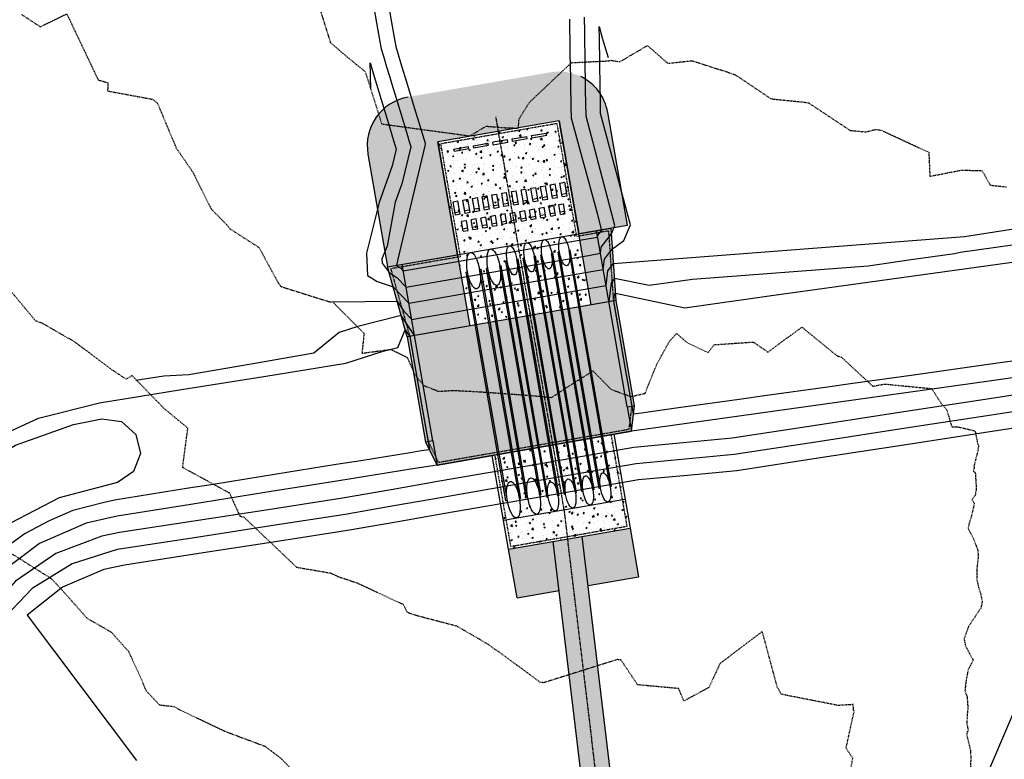
# Model space of a CAD drawing. Units: feet. Extents: x 2028458 to 2030912, y 13712247 to 13716932.
# Drawn here: x 2028933 to 2029133, y 13714627 to 13714777 of the extents above; entities that cross this region are included whole.
import ezdxf

# ---------------------------------------------------------------- set-up
doc = ezdxf.new("R2010")
doc.units = ezdxf.units.FT
doc.header["$MEASUREMENT"] = 0
for name, pattern in [('HIDDEN2', [0.1875, 0.125, -0.0625]), ('MP30004$0$CENTER2', [1.125, 0.75, -0.125, 0.125, -0.125]), ('MP30004$0$HIDDEN2', [0.1875, 0.125, -0.0625])]:
    doc.linetypes.add(name, pattern=pattern)
for name, color, linetype in [('CE-TOPO-MINR', 39, 'HIDDEN2'), ('CP-TOPO-MAJR', 5, 'Continuous'), ('CP-TOPO-MINR', 4, 'Continuous'), ('MP30004$0$CP-STRM-PATT-3M-4', 253, 'Continuous'), ('MP30004$0$CP-STRM-STRC-3M-4', 2, 'Continuous')]:
    doc.layers.add(name, color=color, linetype=linetype)
doc.layers.add('MP30004$0$CP-STRM-CNTR-3M-4', color=1, linetype='MP30004$0$CENTER2', plot=False)

msp = doc.modelspace()

# ---------------------------------------------------------------- hatches: boundary and pattern name
at = {"layer": 'MP30004$0$CP-STRM-PATT-3M-4'}
h = msp.add_hatch(dxfattribs=at)
h.set_pattern_fill('GRAVEL', color=256, scale=2)
h.set_pattern_definition([(228.0128, (2029050.56395, 13714750.62118), (-16, -18), [0.26907, -26.638176]), (184.96974, (2029050.383955, 13714750.42118), (24, 2), [0.461736, -45.71185]), (132.51045, (2029049.92395, 13714750.38118), (20, -22), [0.325576, -32.232065]), (267.27369, (2029049.143955, 13714749.88118), (2, 40), [0.420476, -41.627116]), (292.83365, (2029049.123955, 13714749.46118), (-10, 24), [0.41231, -40.818746]), (357.27369, (2029049.283955, 13714749.08118), (-40, 2), [0.420476, -41.627116]), (37.69424, (2029049.703955, 13714749.06118), (-26, -20), [0.556058, -55.049697]), (72.25533, (2029050.143955, 13714749.40118), (14, 44), [0.524976, -51.972643]), (121.42957, (2029050.303955, 13714749.90118), (-16, 26), [0.4219, -41.768146]), (175.23636, (2029050.08395, 13714750.26118), (22, -2), [0.481664, -23.601525]), (222.39744, (2029049.603955, 13714750.30118), (-24, -22), [0.622896, -61.66675]), (138.81407, (2029051.12395, 13714749.86118), (-14, 12), [0.2126, -21.04769]), (171.46923, (2029050.96395, 13714750.00118), (26, -4), [0.404474, -40.043023]), (225, (2029050.564, 13714750.0612), (-2e-16, -2), [0.28284, -2.545585]), (203.1986, (2029050.42395, 13714750.30118), (10, 4), [0.152316, -15.07923]), (291.8014, (2029050.28395, 13714750.24118), (-2, 6), [0.215406, -10.554924]), (30.96376, (2029050.36395, 13714750.04118), (6, 4), [0.34986, -11.312046]), (161.565, (2029050.66395, 13714750.2212), (4, -2), [0.25298, -6.07157]), (16.38954, (2029049.12395, 13714750.24118), (20, 6), [0.3544, -35.08569]), (70.34618, (2029049.46395, 13714750.34118), (-8, -22), [0.29732, -29.434815]), (293.1986, (2029050.66395, 13714750.62118), (-4, 10), [0.30463, -14.926916]), (343.61046, (2029050.78395, 13714750.34118), (-20, 6), [0.3544, -35.08569]), (339.44395, (2029049.12395, 13714749.00118), (-10, 4), [0.34176, -16.74625]), (294.77514, (2029049.44395, 13714748.88118), (-10, 22), [0.286356, -28.349286]), (66.8014, (2029050.68395, 13714748.62118), (4, 10), [0.30463, -14.926916]), (17.35402, (2029050.80395, 13714748.90118), (-26, -8), [0.33526, -33.190847]), (69.44395, (2029049.70395, 13714748.62118), (-4, -10), [0.17088, -16.91713]), (101.3099, (2029050.56395, 13714748.62118), (-2, 8), [0.10198, -10.09606]), (165.9638, (2029050.54395, 13714748.7212), (6, -2), [0.41231, -7.8339]), (186.009, (2029050.14395, 13714748.82118), (20, 2), [0.3821, -37.827846]), (303.6901, (2029050.36395, 13714749.8612), (-2, 4), [0.288444, -6.92266]), (353.15723, (2029050.523955, 13714749.62118), (34, -4), [0.503588, -49.855125]), (60.9454, (2029051.02395, 13714749.56118), (-8, -14), [0.20591, -20.38535]), (90, (2029051.124, 13714749.7412), (-2, 2), [0.12, -1.88]), (120.25644, (2029050.10395, 13714748.88118), (8, -14), [0.27785, -27.50704]), (48.0128, (2029049.96395, 13714749.12118), (16, 18), [0.538144, -26.369104]), (0, (2029050.324, 13714749.5212), (2, 2), [0.52, -1.48]), (325.30485, (2029050.84395, 13714749.52118), (20, -14), [0.31623, -31.30655]), (254.0546, (2029051.10395, 13714749.34118), (-2, -8), [0.291204, -14.269016]), (207.64598, (2029051.023955, 13714749.06118), (-38, -20), [0.47413, -46.93895]), (175.42608, (2029050.603955, 13714748.84118), (-26, 2), [0.501598, -49.658147])])
edge = h.paths.add_edge_path()
edge.add_arc((2029042.33, 13714756.29), 10, 9.867, 99.867)
edge.add_line((2029040.62, 13714766.15), (2029011.7, 13714761.12))
edge.add_arc((2029013.41, 13714751.26), 10, 99.867, 189.867)
edge.add_line((2029003.56, 13714749.55), (2029007.55, 13714726.65))
edge.add_line((2029007.55, 13714726.65), (2029021.69, 13714729.1))
edge.add_line((2029021.69, 13714729.1), (2029017.7, 13714752.01))
edge.add_line((2029017.7, 13714752.01), (2029042.33, 13714756.29))
edge.add_line((2029042.33, 13714756.29), (2029046.32, 13714733.39))
edge.add_line((2029046.32, 13714733.39), (2029056.17, 13714735.1))
edge.add_line((2029056.17, 13714735.1), (2029052.19, 13714758.01))
h = msp.add_hatch(dxfattribs=at)
h.set_pattern_fill('AR-CONC', color=256, scale=0.4)
h.set_pattern_definition([(50, (2029017.703, 13714714.6575), (2.86904, -0.25101), [0.3, -3.3]), (355, (2029017.703, 13714714.6575), (-0.555, 3.00877), [0.24, -2.64]), (100.4514, (2029017.942, 13714714.6366), (2.31404, 2.75776), [0.25496, -2.80457]), (46.184, (2029017.703, 13714715.4575), (4.26897, -0.66208), [0.45, -4.95]), (96.636, (2029018.0587, 13714715.4023), (3.73865, 3.89647), [0.38244, -4.20686]), (351.184, (2029017.703, 13714715.4575), (3.73865, 3.89647), [0.36, -3.96]), (21, (2029018.103, 13714715.2575), (2.38763, -1.61048), [0.3, -3.3]), (326, (2029018.103, 13714715.2575), (0.97326, 2.9006), [0.24, -2.64]), (71.4514, (2029018.302, 13714715.1233), (3.36089, 1.29012), [0.25496, -2.80457]), (37.5, (2029017.703, 13714714.6575), (0.04864, 1.331575), [0, -2.608, 0, -2.68, 0, -2.65]), (7.5, (2029017.703, 13714714.6575), (1.05228, 1.577647), [0, -1.528, 0, -2.548, 0, -1.01]), (327.5, (2029016.811, 13714714.6575), (2.13529, -0.09022), [0, -1, 0, -3.12, 0, -4.14]), (317.5, (2029016.411, 13714714.6575), (2.332745, 0.40042), [0, -1.3, 0, -2.072, 0, -2.94])])
h.paths.add_polyline_path([(2029042.33, 13714756.29), (2029017.7, 13714752.01), (2029024.2, 13714714.66), (2029048.83, 13714718.94)])
edge = h.paths.add_edge_path(flags=16)
edge.add_ellipse((2029036.31, 13714728.6), major_axis=(0.51, -2.96), ratio=0.333333, start_angle=0, end_angle=360)
edge = h.paths.add_edge_path(flags=16)
edge.add_ellipse((2029039.84, 13714729.22), major_axis=(0.51, -2.96), ratio=0.333333, start_angle=0, end_angle=360)
edge = h.paths.add_edge_path(flags=16)
edge.add_ellipse((2029032.78, 13714727.99), major_axis=(0.51, -2.96), ratio=0.333333, start_angle=0, end_angle=360)
edge = h.paths.add_edge_path(flags=16)
edge.add_ellipse((2029043.37, 13714729.83), major_axis=(0.51, -2.96), ratio=0.333333, start_angle=0, end_angle=360)
edge = h.paths.add_edge_path(flags=16)
edge.add_ellipse((2029029.09, 13714726.59), major_axis=(0.64, -3.69), ratio=0.333333, start_angle=0, end_angle=360)
edge = h.paths.add_edge_path(flags=16)
edge.add_ellipse((2029024.98, 13714725.87), major_axis=(0.64, -3.69), ratio=0.333333, start_angle=0, end_angle=360)
h = msp.add_hatch(dxfattribs=at)
h.set_pattern_fill('AR-CONC', color=256, scale=0.4)
h.set_pattern_definition([(50, (2029012.3943, 13714686.4415), (2.86904, -0.25101), [0.3, -3.3]), (355, (2029012.3943, 13714686.4415), (-0.555, 3.00877), [0.24, -2.64]), (100.4514, (2029012.6333, 13714686.4206), (2.31404, 2.75776), [0.25496, -2.80457]), (46.184, (2029012.3943, 13714687.2415), (4.26897, -0.66208), [0.45, -4.95]), (96.636, (2029012.75, 13714687.1863), (3.73865, 3.89647), [0.38244, -4.20686]), (351.184, (2029012.3943, 13714687.2415), (3.73865, 3.89647), [0.36, -3.96]), (21, (2029012.7943, 13714687.0415), (2.38763, -1.610476), [0.3, -3.3]), (326, (2029012.7943, 13714687.0415), (0.97326, 2.9006), [0.24, -2.64]), (71.4514, (2029012.9932, 13714686.9073), (3.36089, 1.29012), [0.25496, -2.80457]), (37.5, (2029012.3943, 13714686.4415), (0.04864, 1.331575), [0, -2.608, 0, -2.68, 0, -2.65]), (7.5, (2029012.3943, 13714686.4415), (1.052278, 1.577647), [0, -1.528, 0, -2.548, 0, -1.01]), (327.5, (2029011.5023, 13714686.4415), (2.13529, -0.09022), [0, -1, 0, -3.12, 0, -4.14]), (317.5, (2029011.1023, 13714686.4415), (2.332745, 0.40042), [0, -1.3, 0, -2.072, 0, -2.94])])
h.paths.add_polyline_path([(2029011.54, 13714712.46), (2029012.39, 13714707.53), (2029015.25, 13714691.11), (2029017.58, 13714686.44), (2029056.99, 13714693.3), (2029057.61, 13714698.48), (2029054.76, 13714714.9), (2029053.9, 13714719.82), (2029052.87, 13714734.53), (2029046.32, 13714733.39), (2029048.83, 13714718.94), (2029024.2, 13714714.65), (2029021.69, 13714729.1), (2029007.55, 13714726.65)])
h = msp.add_hatch(dxfattribs=at)
h.set_pattern_fill('AR-CONC', color=256, scale=0.4)
h.set_pattern_definition([(50, (2029028.7694, 13714669.3428), (2.86904, -0.25101), [0.3, -3.3]), (355, (2029028.7694, 13714669.3428), (-0.555, 3.00877), [0.24, -2.64]), (100.4514, (2029029.0085, 13714669.322), (2.31404, 2.75776), [0.25496, -2.80457]), (46.184, (2029028.7694, 13714670.143), (4.26897, -0.66208), [0.45, -4.95]), (96.636, (2029029.125, 13714670.0877), (3.73865, 3.89647), [0.38244, -4.20686]), (351.184, (2029028.7694, 13714670.143), (3.73865, 3.8965), [0.36, -3.96]), (21, (2029029.1694, 13714669.9428), (2.38763, -1.61048), [0.3, -3.3]), (326, (2029029.1694, 13714669.9428), (0.97326, 2.9006), [0.24, -2.64]), (71.451, (2029029.3684, 13714669.8086), (3.3609, 1.29012), [0.25496, -2.80457]), (37.5, (2029028.7694, 13714669.3428), (0.04864, 1.331575), [0, -2.608, 0, -2.68, 0, -2.65]), (7.5, (2029028.7694, 13714669.3428), (1.05228, 1.577647), [0, -1.528, 0, -2.548, 0, -1.01]), (327.5, (2029027.8774, 13714669.3428), (2.13529, -0.09022), [0, -1, 0, -3.12, 0, -4.14]), (317.5, (2029027.4774, 13714669.3428), (2.33274, 0.40042), [0, -1.3, 0, -2.072, 0, -2.94])])
h.paths.add_polyline_path([(2029028.77, 13714688.39), (2029032.08, 13714669.34), (2029056.71, 13714673.63), (2029053.4, 13714692.67)])
edge = h.paths.add_edge_path(flags=16)
edge.add_ellipse((2029048.17, 13714681.28), major_axis=(0.51, -2.96), ratio=0.333333, start_angle=0, end_angle=360)
edge = h.paths.add_edge_path(flags=16)
edge.add_ellipse((2029051.71, 13714681.89), major_axis=(0.51, -2.96), ratio=0.333333, start_angle=0, end_angle=360)
edge = h.paths.add_edge_path(flags=16)
edge.add_ellipse((2029044.64, 13714680.66), major_axis=(0.51, -2.96), ratio=0.333333, start_angle=0, end_angle=360)
edge = h.paths.add_edge_path(flags=16)
edge.add_ellipse((2029041.11, 13714680.05), major_axis=(0.51, -2.96), ratio=0.333333, start_angle=0, end_angle=360)
edge = h.paths.add_edge_path(flags=16)
edge.add_ellipse((2029037.17, 13714680.12), major_axis=(0.64, -3.69), ratio=0.333333, start_angle=0, end_angle=360)
edge = h.paths.add_edge_path(flags=16)
edge.add_ellipse((2029033.06, 13714679.41), major_axis=(0.64, -3.69), ratio=0.333333, start_angle=0, end_angle=360)
h = msp.add_hatch(dxfattribs=at)
h.set_pattern_fill('GRAVEL', color=256, scale=2)
h.set_pattern_definition([(228.0128, (2029033.5218, 13714661.49075), (-16, -18), [0.26907, -26.638176]), (184.96974, (2029033.34181, 13714661.29075), (24, 2), [0.461736, -45.71185]), (132.51045, (2029032.88181, 13714661.25075), (20, -22), [0.325576, -32.232065]), (267.2737, (2029032.10181, 13714660.75075), (2, 40), [0.420476, -41.627116]), (292.83365, (2029032.08181, 13714660.33075), (-10, 24), [0.41231, -40.818746]), (357.2737, (2029032.24181, 13714659.95075), (-40, 2), [0.420476, -41.627116]), (37.69424, (2029032.66181, 13714659.93075), (-26, -20), [0.55606, -55.049697]), (72.25533, (2029033.10181, 13714660.27075), (14, 44), [0.524976, -51.972643]), (121.42957, (2029033.26181, 13714660.77075), (-16, 26), [0.4219, -41.768146]), (175.23636, (2029033.0418, 13714661.13075), (22, -2), [0.481664, -23.601525]), (222.39744, (2029032.56181, 13714661.170753), (-24, -22), [0.622896, -61.66675]), (138.8141, (2029034.0818, 13714660.73075), (-14, 12), [0.2126, -21.04769]), (171.46923, (2029033.92181, 13714660.87075), (26, -4), [0.404474, -40.04302]), (225, (2029033.5218, 13714660.9308), (-2e-16, -2), [0.28284, -2.54559]), (203.1986, (2029033.3818, 13714661.17075), (10, 4), [0.15232, -15.07923]), (291.8014, (2029033.2418, 13714661.11075), (-2, 6), [0.21541, -10.55492]), (30.9638, (2029033.3218, 13714660.91075), (6, 4), [0.34986, -11.31205]), (161.565, (2029033.6218, 13714661.09075), (4, -2), [0.25298, -6.07157]), (16.38954, (2029032.08181, 13714661.11075), (20, 6), [0.3544, -35.08569]), (70.3462, (2029032.42181, 13714661.21075), (-8, -22), [0.29732, -29.434815]), (293.1986, (2029033.6218, 13714661.49075), (-4, 10), [0.30463, -14.92692]), (343.61046, (2029033.74181, 13714661.21075), (-20, 6), [0.3544, -35.08569]), (339.44395, (2029032.0818, 13714659.87075), (-10, 4), [0.34176, -16.74625]), (294.77514, (2029032.40181, 13714659.75075), (-10, 22), [0.286356, -28.349286]), (66.8014, (2029033.6418, 13714659.49075), (4, 10), [0.30463, -14.92692]), (17.35402, (2029033.76181, 13714659.77075), (-26, -8), [0.33526, -33.19085]), (69.444, (2029032.6618, 13714659.49075), (-4, -10), [0.17088, -16.91713]), (101.31, (2029033.5218, 13714659.49075), (-2, 8), [0.10198, -10.09606]), (165.9638, (2029033.5018, 13714659.59075), (6, -2), [0.41231, -7.8339]), (186.009, (2029033.10181, 13714659.69075), (20, 2), [0.3821, -37.827846]), (303.69, (2029033.3218, 13714660.73075), (-2, 4), [0.28844, -6.92266]), (353.15723, (2029033.48181, 13714660.49075), (34, -4), [0.50359, -49.855125]), (60.9454, (2029033.9818, 13714660.43075), (-8, -14), [0.20591, -20.38535]), (90, (2029034.0818, 13714660.6108), (-2, 2), [0.12, -1.88]), (120.25644, (2029033.06181, 13714659.75075), (8, -14), [0.27785, -27.50704]), (48.0128, (2029032.9218, 13714659.99075), (16, 18), [0.538144, -26.369104]), (0, (2029033.2818, 13714660.3908), (2, 2), [0.52, -1.48]), (325.30485, (2029033.80181, 13714660.39075), (20, -14), [0.31623, -31.30655]), (254.0546, (2029034.0618, 13714660.21075), (-2, -8), [0.2912, -14.26902]), (207.64598, (2029033.98181, 13714659.93075), (-38, -20), [0.47413, -46.93895]), (175.42608, (2029033.56181, 13714659.71075), (-26, 2), [0.5016, -49.658147])])
h.paths.add_polyline_path([(2029056.71, 13714673.63), (2029047.04, 13714671.95), (2029048.24, 13714662), (2029058.43, 13714663.77)])
h.paths.add_polyline_path([(2029041.12, 13714670.92), (2029032.08, 13714669.34), (2029033.8, 13714659.49), (2029042.32, 13714660.97)])
h = msp.add_hatch(dxfattribs=at)
h.set_pattern_fill('AR-CONC', color=256, scale=0.4)
h.set_pattern_definition([(50, (2029041.1242, 13714257.6637), (2.869041, -0.251009), [0.3, -3.3]), (355, (2029041.1242, 13714257.6637), (-0.555005, 3.008769), [0.24, -2.64]), (100.45144, (2029041.3633, 13714257.6428), (2.314035, 2.75776), [0.25496, -2.804568]), (46.1842, (2029041.1242, 13714258.4637), (4.268965, -0.662077), [0.45, -4.95]), (96.6356, (2029041.48, 13714258.4085), (3.738648, 3.896474), [0.38244, -4.206855]), (351.1842, (2029041.1242, 13714258.4637), (3.73865, 3.896474), [0.36, -3.96]), (21, (2029041.5242, 13714258.2637), (2.387628, -1.610476), [0.3, -3.3]), (326, (2029041.5242, 13714258.2637), (0.973261, 2.9006), [0.24, -2.64]), (71.45144, (2029041.7232, 13714258.1295), (3.36089, 1.290125), [0.25496, -2.804568]), (37.5, (2029041.1242, 13714257.6637), (0.0486394, 1.3315754), [0, -2.608, 0, -2.68, 0, -2.65]), (7.5, (2029041.1242, 13714257.6637), (1.052278, 1.577647), [0, -1.528, 0, -2.548, 0, -1.01]), (327.5, (2029040.2322, 13714257.6637), (2.1352897, -0.0902195), [0, -1, 0, -3.12, 0, -4.14]), (317.5, (2029039.8322, 13714257.6637), (2.332745, 0.40042), [0, -1.3, 0, -2.072, 0, -2.94])])
h.paths.add_polyline_path([(2029047.04, 13714671.95), (2029041.12, 13714670.92), (2029090.66, 13714257.79), (2029096.71, 13714257.66)])

# ---------------------------------------------------------------- linework, layer by layer
at = {"layer": 'CE-TOPO-MINR', "color": 39, "linetype": 'HIDDEN2', "lineweight": -3}
for points, elevation in [([(2028992.63, 13714782.68), (2028995.96, 13714772.13), (2028999.88, 13714768.8), (2029003.02, 13714766.26), (2029006.35, 13714755.66), (2029024.23, 13714753.23), (2029027.52, 13714755.2), (2029031.4, 13714754.89), (2029034.1, 13714754.8), (2029034.17, 13714756.6), (2029036.3, 13714760.03), (2029044.84, 13714768.09), (2029052.36, 13714768.46), (2029052.88, 13714768.57), (2029054.64, 13714768.26), (2029060.25, 13714771.57), (2029064.36, 13714767.97), (2029069.34, 13714768.49), (2029073.13, 13714767.24), (2029075.79, 13714766.42), (2029078.07, 13714765.63), (2029085.31, 13714760.76), (2029092.11, 13714760.07), (2029092.92, 13714759.94), (2029101.35, 13714754.34), (2029104.5, 13714754.05), (2029106.52, 13714754.53), (2029107.64, 13714754.39), (2029117.32, 13714749.9), (2029117.53, 13714745.03), (2029123.78, 13714746.26), (2029128.08, 13714746.22), (2029129.8, 13714743.24), (2029133.06, 13714742.88)], 981), ([(2028933.26, 13714777.9), (2028937.11, 13714775.36), (2028942.48, 13714778), (2028948.84, 13714764.58), (2028950.78, 13714764.04), (2028950.76, 13714762.35), (2028959.91, 13714760.66), (2028960.87, 13714759.83), (2028964.67, 13714750.77), (2028968.01, 13714745.92), (2028971.76, 13714738.4), (2028975.08, 13714735.02), (2028975.55, 13714734.38), (2028981.45, 13714730.6), (2028985.39, 13714723.34), (2028985.82, 13714722.74), (2028986.13, 13714722.57), (2028995.75, 13714719.58), (2028996.38, 13714719.55), (2029002.77, 13714713.15), (2029002.33, 13714709.13), (2029008.23, 13714709.91), (2029011.54, 13714708.27), (2029013.04, 13714704.82), (2029014.9, 13714702.57), (2029017.88, 13714701.4), (2029020.94, 13714701.59), (2029026.24, 13714701.3), (2029036.21, 13714700.59), (2029040.81, 13714700.15), (2029043.99, 13714702.25), (2029049.19, 13714705.53), (2029052.85, 13714701.8), (2029056.88, 13714700.34), (2029059.77, 13714700.98), (2029062.1, 13714706.77), (2029064.67, 13714711.49), (2029066.17, 13714713.14), (2029068.28, 13714711.27), (2029072.54, 13714709.26), (2029073.78, 13714710.86), (2029081.71, 13714711.4), (2029084.68, 13714709.35), (2029091.57, 13714714.42), (2029098.74, 13714708.57), (2029099.6, 13714708.32), (2029105.96, 13714702.42), (2029108.34, 13714702.88), (2029117.89, 13714701.95), (2029119.82, 13714698.95), (2029120.93, 13714697.69), (2029121.36, 13714696.24), (2029121.76, 13714694.85), (2029121.97, 13714694.19), (2029123.26, 13714694.18), (2029126.42, 13714693.42), (2029126.73, 13714693.24), (2029127.23, 13714690.66), (2029127.43, 13714690.57), (2029127.25, 13714689.3), (2029126.55, 13714686.53), (2029126.48, 13714686.29), (2029126.52, 13714685.92), (2029126.33, 13714685.18), (2029126.74, 13714684.91), (2029126.95, 13714681.62), (2029126.72, 13714680.27), (2029126.03, 13714679.39), (2029126.55, 13714678.68), (2029125.9, 13714675.84), (2029125.44, 13714674.43), (2029125.29, 13714673.55), (2029126.33, 13714671.57), (2029127.23, 13714669.23), (2029127.36, 13714668.12), (2029127.06, 13714665.3), (2029127.05, 13714665.1), (2029127.09, 13714663.06), (2029127.39, 13714661.63), (2029127.85, 13714660.21), (2029128.14, 13714658.66), (2029127.95, 13714657.76), (2029127.86, 13714657.37), (2029127.63, 13714657.06), (2029125.39, 13714653.71), (2029125.3, 13714653.49), (2029124.47, 13714651.17), (2029124.78, 13714649.64), (2029126.32, 13714646.86), (2029125.28, 13714644.85), (2029124.83, 13714642.45), (2029124.65, 13714640.65), (2029125.1, 13714639.27), (2029125.24, 13714637.17), (2029125.13, 13714636.11), (2029125.02, 13714634.12), (2029125.28, 13714632.61), (2029125, 13714631.98), (2029125, 13714631.64), (2029125.79, 13714628.45), (2029125.77, 13714628.01), (2029125.83, 13714627.59), (2029125.76, 13714623.76)], 982), ([(2029101.6, 13714625.26), (2029101.91, 13714626.94), (2029101.14, 13714628.05), (2029100.54, 13714629.01), (2029102.19, 13714636.52), (2029102.04, 13714636.7), (2029102.06, 13714636.95), (2029101.97, 13714637.82), (2029098.89, 13714637.65), (2029087.43, 13714639.9), (2029086.59, 13714641.38), (2029083.55, 13714652.65), (2029074.97, 13714646.15), (2029072.73, 13714641.3), (2029067.63, 13714638.54), (2029066.6, 13714641.06), (2029058.25, 13714641.84), (2029054.91, 13714646.84), (2029054.09, 13714646.97), (2029053.89, 13714646.87), (2029039.16, 13714642.25), (2029038.45, 13714642.38), (2029031.2, 13714647.73), (2029027.73, 13714650.16), (2029021.64, 13714653.71), (2029013.53, 13714655.83), (2029011.55, 13714656.51), (2029010.74, 13714658.11), (2029001.34, 13714662.49), (2028997.92, 13714663.59), (2028996.09, 13714664.44), (2028989.18, 13714665.61), (2028978.43, 13714675.83), (2028977.67, 13714675.98), (2028977.61, 13714676.12), (2028975.53, 13714680.72), (2028965.97, 13714685.94), (2028967.03, 13714693.93), (2028962.97, 13714697.29), (2028962.35, 13714697.75), (2028961.81, 13714698.32), (2028955.72, 13714704.59), (2028954.52, 13714703.85), (2028951.57, 13714705.8), (2028944.06, 13714711.43), (2028937.6, 13714715.14), (2028936.16, 13714715.68), (2028926.67, 13714727.06)], 983), ([(2028928.19, 13714670.41), (2028939.4, 13714663.33), (2028941.44, 13714661.15), (2028946.59, 13714655.34), (2028951.5, 13714652.54), (2028954.96, 13714648.64), (2028957.51, 13714643.15), (2028958.48, 13714640.72), (2028961.27, 13714637.77), (2028964.24, 13714637.43), (2028965.52, 13714636.7), (2028974.57, 13714632.4), (2028982.69, 13714629.36), (2028985.82, 13714626.99), (2028988.25, 13714624.54)], 984)]:
    msp.add_lwpolyline(points, dxfattribs=dict(at, elevation=elevation))
at = {"layer": 'CP-TOPO-MAJR', "color": 5, "linetype": 'Continuous', "lineweight": -3}
for points, elevation in [([(2029004.05, 13714783.26), (2029005.31, 13714776.16), (2029005.59, 13714774.59), (2029006.24, 13714770.93), (2029006.7, 13714769.41), (2029007.35, 13714767.25), (2029007.98, 13714765.14), (2029008.41, 13714763.73), (2029009.01, 13714761.76), (2029010.01, 13714758.47), (2029011.56, 13714753.33), (2029011.87, 13714752.29), (2029012.24, 13714751.06), (2029012.23, 13714751.02), (2029010.44, 13714743.51), (2029009.1, 13714739.8), (2029007.43, 13714730.88), (2029006.4, 13714728.28), (2029006.46, 13714727.39), (2029007.87, 13714725.49), (2029009.44, 13714724.49), (2029011.3, 13714722.56), (2029018.93, 13714723.89), (2029035.72, 13714726.81), (2029048.26, 13714728.99), (2029050.71, 13714729.42), (2029050.86, 13714730.65), (2029051.34, 13714731.26), (2029051.81, 13714731.86), (2029052.95, 13714733.33), (2029053.6, 13714735.08), (2029050.7, 13714746.16), (2029047.79, 13714757.25), (2029047.71, 13714762.51), (2029047.67, 13714764.82), (2029047.64, 13714767.01), (2029047.6, 13714769.46), (2029047.55, 13714772.61), (2029047.52, 13714774.31), (2029047.47, 13714777.35)], 980), ([(2029129.53, 13714624.55), (2029137.32, 13714642.76), (2029145.11, 13714660.98), (2029152.91, 13714679.19), (2029160.7, 13714697.41), (2029147.96, 13714695.97), (2029130.56, 13714693.29), (2029113.16, 13714690.61), (2029095.76, 13714687.94), (2029078.36, 13714685.26), (2029068.4, 13714684.33), (2029058.45, 13714683.4), (2029038.81, 13714679.98), (2029019.18, 13714676.57), (2029009.31, 13714674.84), (2028999.44, 13714673.12), (2028984.35, 13714670.79), (2028969.26, 13714668.47), (2028954.17, 13714666.15), (2028950.01, 13714665.25), (2028941.62, 13714661.64), (2028934.47, 13714655.98), (2028945.53, 13714641.21), (2028956.59, 13714626.45)], 980), ([(2028898.91, 13714654.85), (2028904.45, 13714666.01), (2028912.03, 13714675.9), (2028921.35, 13714684.16), (2028932.09, 13714690.48), (2028943.84, 13714694.64), (2028949.61, 13714695.79), (2028953.54, 13714695.29), (2028956.49, 13714692.66), (2028957.42, 13714688.81), (2028956.02, 13714685.12), (2028952.77, 13714682.87), (2028940.92, 13714679.76), (2028931.05, 13714674.66), (2028922.51, 13714667.57), (2028915.68, 13714658.82), (2028910.89, 13714648.8), (2028908.36, 13714638), (2028908.2, 13714626.9), (2028908.3, 13714625.89)], 985)]:
    msp.add_lwpolyline(points, dxfattribs=dict(at, elevation=elevation))
at = {"layer": 'CP-TOPO-MINR', "color": 4, "linetype": 'Continuous', "lineweight": -3}
for points, elevation in [([(2029007.65, 13714780.16), (2029008.28, 13714776.62), (2029008.88, 13714773.18), (2029009.2, 13714771.39), (2029010.18, 13714768.13), (2029011.58, 13714763.51), (2029012.94, 13714758.99), (2029013.86, 13714755.96), (2029015.15, 13714751.73), (2029015.16, 13714751.68), (2029015.19, 13714751.61), (2029015.19, 13714751.59), (2029015.2, 13714751.58), (2029015.18, 13714751.51), (2029012.4, 13714739.87), (2029009.62, 13714728.22), (2029009.32, 13714726.95), (2029009.75, 13714726.68), (2029010.2, 13714726.4), (2029010.73, 13714725.85), (2029020.9, 13714727.61), (2029043.29, 13714731.51), (2029046.87, 13714732.13), (2029050.14, 13714732.7), (2029050.18, 13714733.05), (2029050.32, 13714733.23), (2029050.45, 13714733.4), (2029050.78, 13714733.82), (2029051.09, 13714734.22), (2029050.96, 13714734.32), (2029050.14, 13714737.49), (2029044.88, 13714756.57), (2029044.84, 13714756.73), (2029044.79, 13714759.1), (2029044.76, 13714760.92), (2029044.74, 13714762.05), (2029044.68, 13714765.84), (2029044.67, 13714766.55), (2029044.6, 13714770.81), (2029044.58, 13714772.15), (2029044.53, 13714775.4), (2029044.51, 13714776.89)], 979), ([(2029004.14, 13714762.71), (2029004.09, 13714765.5), (2029004.09, 13714765.84), (2029004, 13714768.07), (2029004.06, 13714767.87), (2029004.85, 13714765.26), (2029007.93, 13714755.05), (2029008.55, 13714752.99), (2029009.29, 13714750.55), (2029009.28, 13714750.53), (2029008.48, 13714747.16), (2029005.8, 13714739.73), (2029003.26, 13714729.41), (2029003.48, 13714724.89), (2029005.46, 13714723.7), (2029008.69, 13714722.59), (2029011.87, 13714719.28), (2029016.96, 13714720.16), (2029028.15, 13714722.11), (2029049.65, 13714725.85), (2029051.28, 13714726.13), (2029051.53, 13714728.24), (2029052.35, 13714729.29), (2029053.16, 13714730.33), (2029055.46, 13714732.02), (2029056.78, 13714735.21), (2029053.77, 13714746.48), (2029050.75, 13714757.76), (2029050.73, 13714759.3), (2029050.7, 13714761.09), (2029050.67, 13714762.97), (2029050.66, 13714763.8), (2029050.6, 13714767.48), (2029050.59, 13714768.11), (2029050.51, 13714773.07), (2029050.51, 13714773.21), (2029050.48, 13714775.09), (2029050.47, 13714775.42), (2029051.06, 13714773.15), (2029051.28, 13714772.43), (2029052.29, 13714769.11)], 981), ([(2028996.38, 13714719.55), (2029009.5, 13714719.69), (2029010.85, 13714717.65), (2029012.44, 13714716), (2029014.99, 13714716.44), (2029020.58, 13714717.41), (2029051.04, 13714722.71), (2029051.85, 13714722.85), (2029052.21, 13714725.84), (2029053.37, 13714727.33), (2029124.55, 13714732.82), (2029141.94, 13714735.5), (2029160.75, 13714737.61), (2029179.57, 13714739.72), (2029190.31, 13714740.3), (2029201.06, 13714740.89)], 982), ([(2029142.45, 13714732.2), (2029123.66, 13714729.56), (2029122.56, 13714729.27), (2029113.77, 13714728.05), (2029104.99, 13714726.82), (2029069.4, 13714724.07), (2029060.61, 13714722.85), (2029053.58, 13714724.32), (2029052.89, 13714723.43), (2029052.42, 13714719.57), (2029013.02, 13714712.71), (2029010.32, 13714716.8), (2029001.52, 13714714.53), (2028997.73, 13714713.31), (2028992.55, 13714709.14), (2028979.88, 13714706.94), (2028967.21, 13714704.73), (2028962.18, 13714704.47), (2028956.47, 13714703.59)], 983), ([(2029136.88, 13714707.87), (2029131.24, 13714707.08), (2029119.41, 13714705.43), (2029113.77, 13714704.63), (2029101.94, 13714702.98), (2029096.3, 13714702.19), (2029084.47, 13714700.53), (2029078.84, 13714699.74), (2029067.01, 13714698.09), (2029061.37, 13714697.3), (2029059.06, 13714696.98), (2029057.41, 13714696.75), (2029057.12, 13714698.39), (2029055.88, 13714705.51), (2029053.41, 13714719.74), (2029053.56, 13714721.03), (2029053.8, 13714721.32), (2029067.85, 13714718.37), (2029085.42, 13714720.82), (2029102.99, 13714723.27), (2029120.57, 13714725.72), (2029138.14, 13714728.17)], 984), ([(2028925.13, 13714690.59), (2028936.72, 13714695.97), (2028949.11, 13714699.09), (2028965.77, 13714701.75), (2028982.43, 13714704.42), (2028999.09, 13714707.08), (2029006.66, 13714709.52), (2029009.59, 13714710.27), (2029011.13, 13714713.9), (2029012.03, 13714712.54), (2029014.51, 13714698.31), (2029015.74, 13714691.2), (2029016.03, 13714689.55), (2029014.38, 13714689.29), (2029012.12, 13714688.92), (2029002.13, 13714687.32), (2028997.13, 13714686.52), (2028987.13, 13714684.92), (2028982.13, 13714684.12), (2028972.13, 13714682.52), (2028967.13, 13714681.72), (2028957.14, 13714680.12), (2028952.14, 13714679.32), (2028950.06, 13714678.85), (2028943.67, 13714677.18), (2028938.93, 13714675.12), (2028934, 13714672.57), (2028929.85, 13714669.47)], 984), ([(2029146.5, 13714705.86), (2029129.59, 13714703.48), (2029112.68, 13714701.11), (2029095.77, 13714698.73), (2029078.86, 13714696.36), (2029061.95, 13714693.98), (2029056.99, 13714693.3), (2029017.58, 13714686.44), (2029012.65, 13714685.64), (2028997.65, 13714683.24), (2028982.65, 13714680.84), (2028967.65, 13714678.43), (2028952.66, 13714676.03), (2028946.43, 13714674.61), (2028936.94, 13714670.48), (2028928.65, 13714664.27), (2028922, 13714656.33), (2028917.35, 13714647.08), (2028914.95, 13714637), (2028914.93, 13714626.65)], 983), ([(2029147.01, 13714702.56), (2029129.62, 13714699.88), (2029112.23, 13714697.21), (2029094.84, 13714694.53), (2029077.45, 13714691.86), (2029067.47, 13714690.93), (2029057.5, 13714689.99), (2029037.8, 13714686.57), (2029018.09, 13714683.14), (2029008.24, 13714681.42), (2028998.39, 13714679.69), (2028983.31, 13714677.37), (2028968.24, 13714675.05), (2028953.16, 13714672.73), (2028949.6, 13714672.02), (2028940.27, 13714668.51), (2028932.06, 13714662.87), (2028925.42, 13714655.44), (2028920.75, 13714646.64), (2028918.31, 13714636.99), (2028918.24, 13714627.03), (2028920.35, 13714608.49)], 982), ([(2029147.45, 13714699.26), (2029130.05, 13714696.58), (2029112.65, 13714693.91), (2029095.26, 13714691.23), (2029077.86, 13714688.55), (2029067.9, 13714687.62), (2029057.94, 13714686.69), (2029038.3, 13714683.28), (2029018.67, 13714679.86), (2029008.8, 13714678.13), (2028998.93, 13714676.41), (2028983.84, 13714674.09), (2028968.76, 13714671.76), (2028953.67, 13714669.44), (2028952.69, 13714669.28), (2028943.58, 13714666.42), (2028935.46, 13714661.39), (2028928.84, 13714654.5), (2028924.15, 13714646.18), (2028921.66, 13714636.95), (2028921.55, 13714627.4), (2028923.58, 13714609.57)], 981)]:
    msp.add_lwpolyline(points, dxfattribs=dict(at, elevation=elevation))
at = {"layer": 'MP30004$0$CP-STRM-CNTR-3M-4'}
msp.add_lwpolyline([(2029093.69, 13714257.73), (2029043.37, 13714677.4), (2029029.51, 13714757.08)], dxfattribs=at)
at = {"layer": 'MP30004$0$CP-STRM-PATT-3M-4'}
for p, q in [((2029056.17, 13714735.1), (2029052.19, 13714758.01)), ((2029042.33, 13714756.29), (2029046.32, 13714733.39)), ((2029021.69, 13714729.1), (2029017.7, 13714752.01)), ((2029003.56, 13714749.55), (2029007.55, 13714726.65)), ((2029046.32, 13714733.39), (2029056.17, 13714735.1)), ((2029011.84, 13714727.39), (2029021.69, 13714729.1)), ((2029056.71, 13714673.63), (2029058.43, 13714663.77)), ((2029033.8, 13714659.49), (2029032.08, 13714669.34)), ((2029048.24, 13714662), (2029058.43, 13714663.77)), ((2029033.8, 13714659.49), (2029042.32, 13714660.97))]:
    msp.add_line(p, q, dxfattribs=at)
for centre, start, end in [((2029042.33, 13714756.29), 9.867, 63.9683), ((2029013.41, 13714751.26), 99.867, 189.867)]:
    msp.add_arc(centre, 10, start, end, dxfattribs=at)
at = {"layer": 'MP30004$0$CP-STRM-STRC-3M-4'}
for p, q in [((2029042.33, 13714756.29), (2029017.7, 13714752.01)), ((2029048.83, 13714718.94), (2029042.33, 13714756.29)), ((2029036.76, 13714753.3), (2029039.72, 13714753.81)), ((2029036.85, 13714752.8), (2029036.76, 13714753.3)), ((2029039.81, 13714753.32), (2029036.85, 13714752.8)), ((2029039.81, 13714753.32), (2029039.72, 13714753.81)), ((2029017.7, 13714752.01), (2029024.2, 13714714.65)), ((2029024.94, 13714751.24), (2029027.9, 13714751.75)), ((2029025.03, 13714750.75), (2029024.94, 13714751.24)), ((2029027.98, 13714751.26), (2029025.03, 13714750.75)), ((2029027.98, 13714751.26), (2029027.9, 13714751.75)), ((2029031.84, 13714752.44), (2029028.88, 13714751.93)), ((2029028.97, 13714751.43), (2029028.88, 13714751.93)), ((2029028.97, 13714751.43), (2029031.92, 13714751.95)), ((2029031.92, 13714751.95), (2029031.84, 13714752.44)), ((2029032.82, 13714752.61), (2029035.78, 13714753.12)), ((2029032.91, 13714752.12), (2029032.82, 13714752.61)), ((2029035.87, 13714752.63), (2029032.91, 13714752.12)), ((2029035.87, 13714752.63), (2029035.78, 13714753.12)), ((2029021, 13714750.55), (2029023.96, 13714751.07)), ((2029021.09, 13714750.06), (2029021, 13714750.55)), ((2029024.04, 13714750.58), (2029021.09, 13714750.06)), ((2029024.04, 13714750.58), (2029023.96, 13714751.07)), ((2029040.53, 13714743.29), (2029041.52, 13714743.47)), ((2029041.01, 13714740.58), (2029040.53, 13714743.29)), ((2029041.99, 13714740.76), (2029041.52, 13714743.47)), ((2029042.5, 13714743.64), (2029043.49, 13714743.81)), ((2029042.98, 13714740.93), (2029042.5, 13714743.64)), ((2029043.96, 13714741.1), (2029043.49, 13714743.81)), ((2029028.71, 13714741.24), (2029029.7, 13714741.41)), ((2029029.18, 13714738.53), (2029028.71, 13714741.24)), ((2029030.17, 13714738.7), (2029029.7, 13714741.41)), ((2029030.68, 13714741.58), (2029031.67, 13714741.75)), ((2029031.15, 13714738.87), (2029030.68, 13714741.58)), ((2029032.14, 13714739.04), (2029031.67, 13714741.75)), ((2029032.65, 13714741.92), (2029033.64, 13714742.09)), ((2029033.12, 13714739.21), (2029032.65, 13714741.92)), ((2029034.11, 13714739.39), (2029033.64, 13714742.09)), ((2029034.62, 13714742.27), (2029035.61, 13714742.44)), ((2029035.09, 13714739.56), (2029034.62, 13714742.27)), ((2029036.08, 13714739.73), (2029035.61, 13714742.44)), ((2029036.59, 13714742.61), (2029037.58, 13714742.78)), ((2029037.06, 13714739.9), (2029036.59, 13714742.61)), ((2029038.05, 13714740.07), (2029037.58, 13714742.78)), ((2029038.56, 13714742.95), (2029039.55, 13714743.12)), ((2029039.04, 13714740.24), (2029038.56, 13714742.95)), ((2029040.02, 13714740.41), (2029039.55, 13714743.12)), ((2029040.92, 13714741.08), (2029041.91, 13714741.25)), ((2029042.89, 13714741.42), (2029043.88, 13714741.59)), ((2029020.83, 13714739.87), (2029021.82, 13714740.04)), ((2029021.3, 13714737.16), (2029020.83, 13714739.87)), ((2029022.29, 13714737.33), (2029021.82, 13714740.04)), ((2029022.8, 13714740.21), (2029023.79, 13714740.38)), ((2029023.27, 13714737.5), (2029022.8, 13714740.21)), ((2029024.26, 13714737.67), (2029023.79, 13714740.38)), ((2029024.77, 13714740.55), (2029025.76, 13714740.72)), ((2029025.24, 13714737.84), (2029024.77, 13714740.55)), ((2029026.23, 13714738.01), (2029025.76, 13714740.72)), ((2029026.74, 13714740.9), (2029027.73, 13714741.07)), ((2029027.21, 13714738.19), (2029026.74, 13714740.9)), ((2029028.2, 13714738.36), (2029027.73, 13714741.07)), ((2029030.08, 13714739.19), (2029029.1, 13714739.02)), ((2029032.05, 13714739.54), (2029031.07, 13714739.36)), ((2029033.04, 13714739.71), (2029034.02, 13714739.88)), ((2029033.12, 13714739.21), (2029034.11, 13714739.39)), ((2029035.01, 13714740.05), (2029035.99, 13714740.22)), ((2029035.09, 13714739.56), (2029036.08, 13714739.73)), ((2029036.98, 13714740.39), (2029037.96, 13714740.56)), ((2029037.06, 13714739.9), (2029038.05, 13714740.07)), ((2029038.95, 13714740.73), (2029039.93, 13714740.91)), ((2029039.04, 13714740.24), (2029040.02, 13714740.41)), ((2029041.01, 13714740.58), (2029041.99, 13714740.76)), ((2029042.25, 13714739.28), (2029043.23, 13714739.45)), ((2029042.59, 13714737.31), (2029042.25, 13714739.28)), ((2029042.98, 13714740.93), (2029043.96, 13714741.1)), ((2029043.58, 13714737.48), (2029043.23, 13714739.45)), ((2029022.2, 13714737.82), (2029021.22, 13714737.65)), ((2029022.29, 13714737.33), (2029021.3, 13714737.16)), ((2029024.17, 13714738.16), (2029023.19, 13714737.99)), ((2029024.26, 13714737.67), (2029023.27, 13714737.5)), ((2029026.14, 13714738.51), (2029025.16, 13714738.34)), ((2029026.23, 13714738.01), (2029025.24, 13714737.84)), ((2029028.11, 13714738.85), (2029027.13, 13714738.68)), ((2029028.2, 13714738.36), (2029027.21, 13714738.19)), ((2029030.17, 13714738.7), (2029029.18, 13714738.53)), ((2029031.41, 13714737.39), (2029030.43, 13714737.22)), ((2029030.77, 13714735.25), (2029030.43, 13714737.22)), ((2029032.14, 13714739.04), (2029031.15, 13714738.87)), ((2029031.75, 13714735.42), (2029031.41, 13714737.39)), ((2029032.4, 13714737.56), (2029033.38, 13714737.74)), ((2029032.74, 13714735.59), (2029032.4, 13714737.56)), ((2029033.72, 13714735.77), (2029033.38, 13714737.74)), ((2029034.37, 13714737.91), (2029035.35, 13714738.08)), ((2029034.71, 13714735.94), (2029034.37, 13714737.91)), ((2029035.69, 13714736.11), (2029035.35, 13714738.08)), ((2029036.34, 13714738.25), (2029037.32, 13714738.42)), ((2029036.68, 13714736.28), (2029036.34, 13714738.25)), ((2029037.66, 13714736.45), (2029037.32, 13714738.42)), ((2029038.31, 13714738.59), (2029039.29, 13714738.76)), ((2029038.65, 13714736.62), (2029038.31, 13714738.59)), ((2029038.56, 13714737.12), (2029039.55, 13714737.29)), ((2029039.63, 13714736.79), (2029039.29, 13714738.76)), ((2029040.28, 13714738.94), (2029041.26, 13714739.11)), ((2029040.62, 13714736.97), (2029040.28, 13714738.94)), ((2029040.53, 13714737.46), (2029041.52, 13714737.63)), ((2029041.61, 13714737.14), (2029041.26, 13714739.11)), ((2029042.5, 13714737.8), (2029043.49, 13714737.97)), ((2029042.59, 13714737.31), (2029043.58, 13714737.48)), ((2029023.53, 13714736.02), (2029022.54, 13714735.85)), ((2029022.89, 13714733.88), (2029022.54, 13714735.85)), ((2029023.87, 13714734.05), (2029023.53, 13714736.02)), ((2029025.5, 13714736.37), (2029024.51, 13714736.19)), ((2029024.86, 13714734.22), (2029024.51, 13714736.19)), ((2029025.84, 13714734.39), (2029025.5, 13714736.37)), ((2029027.47, 13714736.71), (2029026.48, 13714736.54)), ((2029026.83, 13714734.57), (2029026.48, 13714736.54)), ((2029026.74, 13714735.06), (2029027.73, 13714735.23)), ((2029027.81, 13714734.74), (2029027.47, 13714736.71)), ((2029029.44, 13714737.05), (2029028.45, 13714736.88)), ((2029028.8, 13714734.91), (2029028.45, 13714736.88)), ((2029028.71, 13714735.4), (2029029.7, 13714735.57)), ((2029029.78, 13714735.08), (2029029.44, 13714737.05)), ((2029031.67, 13714735.92), (2029030.68, 13714735.74)), ((2029031.75, 13714735.42), (2029030.77, 13714735.25)), ((2029032.65, 13714736.09), (2029033.64, 13714736.26)), ((2029032.74, 13714735.59), (2029033.72, 13714735.77)), ((2029034.62, 13714736.43), (2029035.61, 13714736.6)), ((2029034.71, 13714735.94), (2029035.69, 13714736.11)), ((2029036.59, 13714736.77), (2029037.58, 13714736.94)), ((2029036.68, 13714736.28), (2029037.66, 13714736.45)), ((2029038.65, 13714736.62), (2029039.63, 13714736.79)), ((2029040.62, 13714736.97), (2029041.61, 13714737.14)), ((2029007.55, 13714726.65), (2029052.87, 13714734.53)), ((2029022.8, 13714734.37), (2029023.79, 13714734.54)), ((2029022.89, 13714733.88), (2029023.87, 13714734.05)), ((2029024.77, 13714734.72), (2029025.76, 13714734.89)), ((2029024.86, 13714734.22), (2029025.84, 13714734.39)), ((2029026.83, 13714734.57), (2029027.81, 13714734.74)), ((2029028.8, 13714734.91), (2029029.78, 13714735.08)), ((2029053.28, 13714714.64), (2029049.91, 13714734.01)), ((2029053.9, 13714719.82), (2029052.87, 13714734.53)), ((2029041.07, 13714729.43), (2029040.82, 13714729.39)), ((2029049.16, 13714681.45), (2029040.82, 13714729.39)), ((2029049.41, 13714681.49), (2029041.07, 13714729.43)), ((2029042.38, 13714729.66), (2029042.14, 13714729.62)), ((2029050.47, 13714681.68), (2029042.14, 13714729.62)), ((2029050.72, 13714681.72), (2029042.38, 13714729.66)), ((2029044.6, 13714730.04), (2029044.35, 13714730)), ((2029052.69, 13714682.06), (2029044.35, 13714730)), ((2029052.94, 13714682.11), (2029044.6, 13714730.04)), ((2029031.79, 13714727.82), (2029031.54, 13714727.77)), ((2029039.88, 13714679.83), (2029031.54, 13714727.77)), ((2029040.13, 13714679.88), (2029031.79, 13714727.82)), ((2029034.01, 13714728.2), (2029033.76, 13714728.16)), ((2029042.1, 13714680.22), (2029033.76, 13714728.16)), ((2029042.35, 13714680.26), (2029034.01, 13714728.2)), ((2029035.32, 13714728.43), (2029035.07, 13714728.39)), ((2029043.41, 13714680.45), (2029035.07, 13714728.39)), ((2029043.66, 13714680.49), (2029035.32, 13714728.43)), ((2029037.54, 13714728.82), (2029037.29, 13714728.77)), ((2029045.63, 13714680.83), (2029037.29, 13714728.77)), ((2029045.88, 13714680.88), (2029037.54, 13714728.82)), ((2029038.85, 13714729.04), (2029038.6, 13714729)), ((2029046.94, 13714681.06), (2029038.6, 13714729)), ((2029047.19, 13714681.11), (2029038.85, 13714729.04)), ((2029011.54, 13714712.46), (2029007.55, 13714726.65)), ((2029016.73, 13714691.37), (2029010.5, 13714727.16)), ((2029023.75, 13714725.66), (2029023.46, 13714725.61)), ((2029031.54, 13714679.15), (2029023.46, 13714725.61)), ((2029031.83, 13714679.2), (2029023.75, 13714725.66)), ((2029026.5, 13714726.14), (2029026.21, 13714726.09)), ((2029034.29, 13714679.62), (2029026.21, 13714726.09)), ((2029034.58, 13714679.67), (2029026.5, 13714726.14)), ((2029027.85, 13714726.37), (2029027.57, 13714726.32)), ((2029035.65, 13714679.86), (2029027.57, 13714726.32)), ((2029035.94, 13714679.91), (2029027.85, 13714726.37)), ((2029030.61, 13714726.85), (2029030.32, 13714726.8)), ((2029038.4, 13714680.34), (2029030.32, 13714726.8)), ((2029038.69, 13714680.39), (2029030.61, 13714726.85)), ((2029053.9, 13714719.82), (2029011.54, 13714712.46)), ((2029054.76, 13714714.9), (2029053.9, 13714719.82)), ((2029056.14, 13714698.22), (2029053.28, 13714714.64)), ((2029057.61, 13714698.48), (2029054.76, 13714714.9)), ((2029011.54, 13714712.46), (2029012.39, 13714707.53)), ((2029012.39, 13714707.53), (2029015.25, 13714691.11)), ((2029056.14, 13714698.22), (2029057.61, 13714698.48)), ((2029056.14, 13714698.22), (2029056.99, 13714693.3)), ((2029056.99, 13714693.3), (2029057.61, 13714698.48)), ((2029017.58, 13714686.44), (2029056.99, 13714693.3)), ((2029016.73, 13714691.37), (2029015.25, 13714691.11)), ((2029016.73, 13714691.37), (2029017.58, 13714686.44)), ((2029053.4, 13714692.67), (2029056.71, 13714673.63)), ((2029015.25, 13714691.11), (2029017.58, 13714686.44)), ((2029032.08, 13714669.34), (2029028.77, 13714688.39)), ((2029049.41, 13714681.49), (2029049.16, 13714681.45)), ((2029050.72, 13714681.72), (2029050.47, 13714681.68)), ((2029052.94, 13714682.11), (2029052.69, 13714682.06)), ((2029031.05, 13714675.25), (2029055.68, 13714679.54)), ((2029034.58, 13714679.67), (2029034.29, 13714679.62)), ((2029035.94, 13714679.91), (2029035.65, 13714679.86)), ((2029038.69, 13714680.39), (2029038.4, 13714680.34)), ((2029040.13, 13714679.88), (2029039.88, 13714679.83)), ((2029042.35, 13714680.26), (2029042.1, 13714680.22)), ((2029043.66, 13714680.49), (2029043.41, 13714680.45)), ((2029045.88, 13714680.88), (2029045.63, 13714680.83)), ((2029047.19, 13714681.11), (2029046.94, 13714681.06)), ((2029031.83, 13714679.2), (2029031.54, 13714679.15)), ((2029032.08, 13714669.34), (2029056.71, 13714673.63))]:
    msp.add_line(p, q, dxfattribs=at)
at = {"layer": 'MP30004$0$CP-STRM-STRC-3M-4', "linetype": 'MP30004$0$HIDDEN2', "flags": 128}
for points in [[(2029056.54, 13714693.72), (2029057.11, 13714698.47), (2029053.4, 13714719.76), (2029052.41, 13714733.94), (2029045.91, 13714732.81), (2029041.93, 13714755.72), (2029018.28, 13714751.6), (2029022.27, 13714728.7), (2029008.18, 13714726.25), (2029012.03, 13714712.57), (2029015.73, 13714691.27), (2029017.87, 13714687)], [(2029017.87, 13714687), (2029056.54, 13714693.72)], [(2029029.26, 13714688.47), (2029032.49, 13714669.92), (2029056.13, 13714674.03), (2029052.91, 13714692.59)]]:
    msp.add_lwpolyline(points, dxfattribs=at)
at = {"layer": 'MP30004$0$CP-STRM-STRC-3M-4'}
for points in [[(2029096.71, 13714257.66), (2029047.04, 13714671.95)], [(2029090.66, 13714257.79), (2029041.12, 13714670.92)]]:
    msp.add_lwpolyline(points, dxfattribs=at)
for centre, major_axis in [((2029036.31, 13714728.6), (0.51, -2.96)), ((2029039.84, 13714729.22), (0.51, -2.96)), ((2029043.37, 13714729.83), (0.51, -2.96)), ((2029024.98, 13714725.87), (0.64, -3.69)), ((2029029.09, 13714726.59), (0.64, -3.69)), ((2029032.78, 13714727.99), (0.51, -2.96)), ((2029037.17, 13714680.12), (0.64, -3.69)), ((2029044.64, 13714680.66), (0.51, -2.96)), ((2029048.17, 13714681.28), (0.51, -2.96)), ((2029051.71, 13714681.89), (0.51, -2.96)), ((2029033.06, 13714679.41), (0.64, -3.69)), ((2029041.11, 13714680.05), (0.51, -2.96))]:
    msp.add_ellipse(centre, major_axis=major_axis, ratio=0.333333, dxfattribs=at)

doc.saveas('drawing.dxf')
